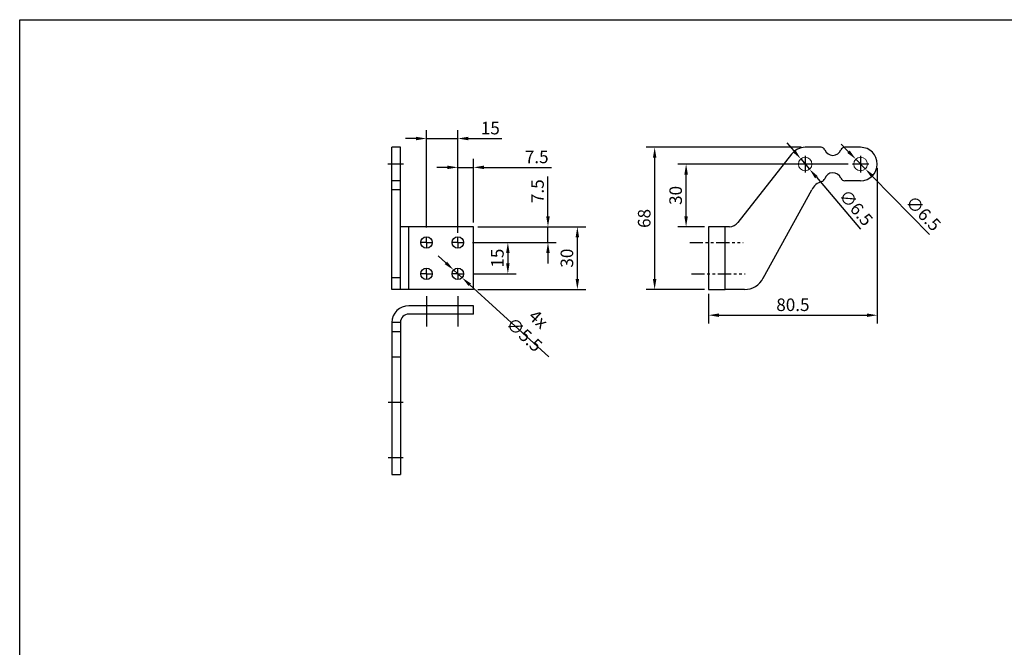
# Model space of a CAD drawing. Units: millimetres. Extents: x 901015 to 903620, y 1149623 to 1151159.
# Drawn here: x 901015 to 901486, y 1150859 to 1151159 of the extents above; entities that cross this region are included whole.
import ezdxf

# ---------------------------------------------------------------- set-up
doc = ezdxf.new("R2010")
doc.units = ezdxf.units.MM
doc.linetypes.add('MITTE2', pattern=[1.125, 0.75, -0.125, 0.125, -0.125])
doc.linetypes.add('SLDTANVISIBLE0', pattern=[12.699999999999998, 6.35, -1.27, 1.27, -1.27, 1.27, -1.27])
for name, color, linetype in [('Achsen', 1, 'MITTE2'), ('CHAIN_BRACKET', 30, 'Continuous'), ('MOTOR_BRACKET', 30, 'Continuous'), ('TEXT_SORT', 7, 'Continuous')]:
    doc.layers.add(name, color=color, linetype=linetype)
doc.styles.add('ROMANS', font='romans.shx', dxfattribs={"width": 0.8})
doc.dimstyles.new('1. WINDOWMASTER', dxfattribs={"dimscale": 2, "dimtxt": 3, "dimasz": 2.5, "dimexe": 2, "dimexo": 1, "dimgap": 1, "dimtad": 1, "dimdec": 1, "dimrnd": 0.5, "dimdsep": 46, "dimtxsty": 'ROMANS', "dimcen": 1, "dimclrd": 252, "dimclre": 252, "dimclrt": 250, "dimadec": 0, "dimazin": 0, "dimtfac": 1, "dimtdec": 1, "dimtmove": 0, "dimatfit": 0, "dimfxl": 1, "dimtolj": 1, "dimtzin": 0, "dimarcsym": 0})

# ---------------------------------------------------------------- blocks, each defined once
blk = doc.blocks.new('SW_CENTERMARK3')
at = {"color": 1, "linetype": 'Continuous'}
for q in [(92.05295808367822, 99.93192307692314), (89.51295808367823, 97.39192307692313), (92.05295808367822, 94.85192307692314), (94.59295808367824, 97.39192307692313)]:
    blk.add_line((92.05295808367822, 97.39192307692313), q, dxfattribs=at)
blk = doc.blocks.new('*D18')
at = {"layer": 'DEFPOINTS', "color": 0, "transparency": 16777216}
for p in [(901222.3977353228, 1151039.69395125), (901226.4583891409, 1151035.984356856)]:
    blk.add_point(p, dxfattribs=at)
at = {"layer": 'TEXT_SORT', "color": 252, "lineweight": -2, "transparency": 16777216}
for p, q in [((901218.7062318521, 1151043.066309791), (901215.0147283812, 1151046.438668331)), ((901222.3977353228, 1151039.69395125), (901226.4583891409, 1151035.984356856)), ((901230.1498926118, 1151032.611998315), (901267.911075718, 1150998.115417356))]:
    blk.add_line(p, q, dxfattribs=at)
at = {"layer": 'TEXT_SORT', "color": 252, "transparency": 16777216}
for points in [[(901219.2682916087, 1151043.681560369), (901218.1441720953, 1151042.451059212), (901222.3977353228, 1151039.69395125)], [(901230.7119523684, 1151033.227248894), (901229.5878328551, 1151031.996747737), (901226.4583891409, 1151035.984356856)]]:
    blk.add_solid(points, dxfattribs=at)
at = {"layer": 'TEXT_SORT', "color": 250, "transparency": 16777216, "insert": (901259.5971889844, 1151012.482844434), "char_height": 6, "attachment_point": 5, "rotation": 317.58686126997134, "style": 'ROMANS'}
blk.add_mtext('\\A1;4x ∅5.5', dxfattribs=at)
blk = doc.blocks.new('*D19')
at = {"color": 252, "linetype": 'Continuous', "lineweight": -2, "transparency": 16777216}
for p, q in [((901411.3401147731, 1151096.238499982), (901407.8436065556, 1151099.812633483)), ((901414.8366229907, 1151092.66436648), (901419.382083673, 1151088.017992929)), ((901422.8785918904, 1151084.443859428), (901450.0084083162, 1151056.711739341))]:
    blk.add_line(p, q, dxfattribs=at)
at = {"color": 252, "transparency": 16777216}
for points in [[(901411.93580369, 1151096.821251351), (901410.7444258563, 1151095.655748612), (901414.8366229907, 1151092.66436648)], [(901423.4742808073, 1151085.026610797), (901422.2829029736, 1151083.861108058), (901419.382083673, 1151088.017992929)]]:
    blk.add_solid(points, dxfattribs=at)
at = {"layer": 'DEFPOINTS', "color": 0, "transparency": 16777216}
for p in [(901414.8366229907, 1151092.66436648), (901419.382083673, 1151088.017992929)]:
    blk.add_point(p, dxfattribs=at)
at = {"color": 250, "transparency": 16777216, "insert": (901447.1489666969, 1151066.784653201), "char_height": 6, "attachment_point": 5, "rotation": 314.3710015795083, "style": 'ROMANS', "bg_fill": 3, "box_fill_scale": 1.1, "bg_fill_color": 256, "bg_fill_true_color": 13158600, "bg_fill_transparency": 0}
blk.add_mtext('\\A1;∅6.5', dxfattribs=at)
blk = doc.blocks.new('*D20')
at = {"color": 252, "linetype": 'Continuous', "lineweight": -2, "transparency": 16777216}
for p, q in [((901385.2634596152, 1151096.624802893), (901382.0235240294, 1151100.433059371)), ((901388.5033952009, 1151092.816546415), (901392.7153114623, 1151087.865812995)), ((901395.955247048, 1151084.057556517), (901417.0687397183, 1151059.240521393))]:
    blk.add_line(p, q, dxfattribs=at)
at = {"color": 252, "transparency": 16777216}
for points in [[(901385.8981690279, 1151097.164792157), (901384.6287502022, 1151096.084813629), (901388.5033952009, 1151092.816546415)], [(901396.5899564608, 1151084.597545781), (901395.3205376351, 1151083.517567252), (901392.7153114623, 1151087.865812995)]]:
    blk.add_solid(points, dxfattribs=at)
at = {"layer": 'DEFPOINTS', "color": 0, "transparency": 16777216}
for p in [(901388.5033952009, 1151092.816546415), (901392.7153114623, 1151087.865812995)]:
    blk.add_point(p, dxfattribs=at)
at = {"color": 250, "transparency": 16777216, "insert": (901414.9155147173, 1151069.487648898), "char_height": 6, "attachment_point": 5, "rotation": 310.39001049145867, "style": 'ROMANS', "bg_fill": 3, "box_fill_scale": 1.1, "bg_fill_color": 256, "bg_fill_true_color": 13158600, "bg_fill_transparency": 0}
blk.add_mtext('\\A1;∅6.5', dxfattribs=at)
blk = doc.blocks.new('*D21')
at = {"color": 252, "lineweight": -2, "transparency": 16777216}
for p, q in [((901411.109353332, 1151090.341179705), (901329.6363714908, 1151090.341179705)), ((901333.6363714908, 1151065.338864597), (901333.6363714908, 1151085.341179705)), ((901342.3615239039, 1151060.338864597), (901329.6363714908, 1151060.338864597))]:
    blk.add_line(p, q, dxfattribs=at)
at = {"color": 252, "transparency": 16777216}
for points in [[(901332.8030381574, 1151085.341179705), (901334.4697048242, 1151085.341179705), (901333.6363714908, 1151090.341179705)], [(901332.8030381574, 1151065.338864597), (901334.4697048242, 1151065.338864597), (901333.6363714908, 1151060.338864597)]]:
    blk.add_solid(points, dxfattribs=at)
at = {"layer": 'DEFPOINTS', "color": 0, "transparency": 16777216}
for p in [(901333.6363714908, 1151090.341179705), (901413.109353332, 1151090.341179705), (901344.3615239039, 1151060.338864597)]:
    blk.add_point(p, dxfattribs=at)
at = {"color": 250, "transparency": 16777216, "insert": (901328.6363714909, 1151075.340022151), "char_height": 6, "attachment_point": 5, "rotation": 90, "style": 'ROMANS'}
blk.add_mtext('\\A1;30', dxfattribs=at)
blk = doc.blocks.new('*D22')
at = {"color": 252, "lineweight": -2, "transparency": 16777216}
for p, q in [((901388.609353332, 1151098.341179705), (901314.598827764, 1151098.341179705)), ((901318.598827764, 1151093.341179705), (901318.598827764, 1151035.338864675)), ((901342.363694392, 1151030.338864675), (901314.598827764, 1151030.338864675))]:
    blk.add_line(p, q, dxfattribs=at)
at = {"color": 252, "transparency": 16777216}
for points in [[(901317.7654944307, 1151093.341179705), (901319.4321610974, 1151093.341179705), (901318.598827764, 1151098.341179705)], [(901317.7654944307, 1151035.338864675), (901319.4321610974, 1151035.338864675), (901318.598827764, 1151030.338864675)]]:
    blk.add_solid(points, dxfattribs=at)
at = {"layer": 'DEFPOINTS', "color": 0, "transparency": 16777216}
for p in [(901390.609353332, 1151098.341179705), (901318.598827764, 1151030.338864675), (901344.363694392, 1151030.338864675)]:
    blk.add_point(p, dxfattribs=at)
at = {"color": 250, "transparency": 16777216, "insert": (901313.5988277642, 1151064.34002219), "char_height": 6, "attachment_point": 5, "rotation": 90, "style": 'ROMANS'}
blk.add_mtext('\\A1;68', dxfattribs=at)
blk = doc.blocks.new('*D23')
at = {"color": 252, "lineweight": -2, "transparency": 16777216}
for p, q in [((901425.1093533314, 1151088.341179705), (901425.1093533314, 1151014.04060656)), ((901344.3636943916, 1151028.338864675), (901344.3636943916, 1151014.04060656)), ((901349.3636943916, 1151018.04060656), (901420.1093533314, 1151018.04060656))]:
    blk.add_line(p, q, dxfattribs=at)
at = {"color": 252, "transparency": 16777216}
for points in [[(901349.3636943916, 1151018.873939893), (901349.3636943916, 1151017.207273226), (901344.3636943916, 1151018.04060656)], [(901420.1093533314, 1151018.873939893), (901420.1093533314, 1151017.207273226), (901425.1093533314, 1151018.04060656)]]:
    blk.add_solid(points, dxfattribs=at)
at = {"layer": 'DEFPOINTS', "color": 0, "transparency": 16777216}
for p in [(901425.1093533314, 1151090.341179705), (901344.3636943916, 1151030.338864675), (901425.1093533314, 1151018.04060656)]:
    blk.add_point(p, dxfattribs=at)
at = {"color": 250, "transparency": 16777216, "insert": (901384.7365238615, 1151023.04060656), "char_height": 6, "attachment_point": 5, "style": 'ROMANS'}
blk.add_mtext('\\A1;80.5', dxfattribs=at)
blk = doc.blocks.new('*D24')
at = {"color": 252, "lineweight": -2, "transparency": 16777216}
for p, q in [((901233.9280623817, 1151060.338864597), (901285.6094415883, 1151060.338864597)), ((901281.6094415883, 1151035.338864675), (901281.6094415883, 1151055.338864597)), ((901233.9280623817, 1151030.338864675), (901285.6094415883, 1151030.338864675))]:
    blk.add_line(p, q, dxfattribs=at)
at = {"color": 252, "transparency": 16777216}
for points in [[(901280.7761082549, 1151055.338864597), (901282.4427749217, 1151055.338864597), (901281.6094415883, 1151060.338864597)], [(901280.7761082549, 1151035.338864675), (901282.4427749217, 1151035.338864675), (901281.6094415883, 1151030.338864675)]]:
    blk.add_solid(points, dxfattribs=at)
at = {"layer": 'DEFPOINTS', "color": 0, "transparency": 16777216}
for p in [(901231.9280623817, 1151060.338864597), (901281.6094415883, 1151060.338864597), (901231.9280623817, 1151030.338864675)]:
    blk.add_point(p, dxfattribs=at)
at = {"color": 250, "transparency": 16777216, "insert": (901276.6094415884, 1151045.338864636), "char_height": 6, "attachment_point": 5, "rotation": 90, "style": 'ROMANS'}
blk.add_mtext('\\A1;30', dxfattribs=at)
blk = doc.blocks.new('*D25')
at = {"color": 252, "lineweight": -2, "transparency": 16777216}
for p, q in [((901209.4280622322, 1151059.918864616), (901209.4280622322, 1151106.546656094)), ((901224.4280622322, 1151060.128864616), (901224.4280622322, 1151106.546656094)), ((901204.4280622322, 1151102.546656094), (901199.4280622322, 1151102.546656094)), ((901209.4280622322, 1151102.546656094), (901224.4280622322, 1151102.546656094)), ((901229.4280622322, 1151102.546656094), (901245.5137765179, 1151102.546656094))]:
    blk.add_line(p, q, dxfattribs=at)
at = {"color": 252, "transparency": 16777216}
for points in [[(901204.4280622322, 1151103.379989428), (901204.4280622322, 1151101.713322761), (901209.4280622322, 1151102.546656094)], [(901229.4280622322, 1151103.379989428), (901229.4280622322, 1151101.713322761), (901224.4280622322, 1151102.546656094)]]:
    blk.add_solid(points, dxfattribs=at)
at = {"layer": 'DEFPOINTS', "color": 0, "transparency": 16777216}
for p in [(901224.4280622322, 1151102.546656094), (901209.4280622322, 1151057.918864616), (901224.4280622322, 1151058.128864616)]:
    blk.add_point(p, dxfattribs=at)
at = {"color": 250, "transparency": 16777216, "insert": (901239.9709193751, 1151107.546656094), "char_height": 6, "attachment_point": 5, "style": 'ROMANS'}
blk.add_mtext('\\A1;15', dxfattribs=at)
blk = doc.blocks.new('*D26')
at = {"color": 252, "lineweight": -2, "transparency": 16777216}
for p, q in [((901224.4280622321, 1151057.378864616), (901224.4280622321, 1151092.764962398)), ((901231.9280623812, 1151062.338864596), (901231.9280623812, 1151092.764962398)), ((901219.4280622321, 1151088.764962398), (901214.4280622321, 1151088.764962398)), ((901224.4280622321, 1151088.764962398), (901231.9280623812, 1151088.764962398)), ((901236.9280623812, 1151088.764962398), (901269.1940888177, 1151088.764962398))]:
    blk.add_line(p, q, dxfattribs=at)
at = {"color": 252, "transparency": 16777216}
for points in [[(901219.4280622321, 1151089.598295732), (901219.4280622321, 1151087.931629065), (901224.4280622321, 1151088.764962398)], [(901236.9280623812, 1151089.598295732), (901236.9280623812, 1151087.931629065), (901231.9280623812, 1151088.764962398)]]:
    blk.add_solid(points, dxfattribs=at)
at = {"layer": 'DEFPOINTS', "color": 0, "transparency": 16777216}
for p in [(901224.4280622321, 1151088.764962398), (901231.9280623812, 1151060.338864596), (901224.4280622321, 1151055.378864616)]:
    blk.add_point(p, dxfattribs=at)
at = {"color": 250, "transparency": 16777216, "insert": (901262.1655173892, 1151093.764962398), "char_height": 6, "attachment_point": 5, "style": 'ROMANS'}
blk.add_mtext('\\A1;7.5', dxfattribs=at)
blk = doc.blocks.new('*D27')
at = {"color": 252, "lineweight": -2, "transparency": 16777216}
for p, q in [((901267.5458697866, 1151065.338864597), (901267.5458697866, 1151084.396007454)), ((901233.9280623817, 1151060.338864597), (901271.5458697866, 1151060.338864597)), ((901267.5458697866, 1151052.838864616), (901267.5458697866, 1151060.338864597)), ((901231.6130622326, 1151052.838864616), (901271.5458697866, 1151052.838864616)), ((901267.5458697866, 1151047.838864616), (901267.5458697866, 1151042.838864616))]:
    blk.add_line(p, q, dxfattribs=at)
at = {"color": 252, "transparency": 16777216}
for points in [[(901266.7125364533, 1151065.338864597), (901268.37920312, 1151065.338864597), (901267.5458697866, 1151060.338864597)], [(901266.7125364533, 1151047.838864616), (901268.37920312, 1151047.838864616), (901267.5458697866, 1151052.838864616)]]:
    blk.add_solid(points, dxfattribs=at)
at = {"layer": 'DEFPOINTS', "color": 0, "transparency": 16777216}
for p in [(901231.9280623817, 1151060.338864597), (901229.6130622326, 1151052.838864616), (901267.5458697866, 1151052.838864616)]:
    blk.add_point(p, dxfattribs=at)
at = {"color": 250, "transparency": 16777216, "insert": (901262.5458697868, 1151077.367436025), "char_height": 6, "attachment_point": 5, "rotation": 90, "style": 'ROMANS'}
blk.add_mtext('\\A1;7.5', dxfattribs=at)
blk = doc.blocks.new('*D28')
at = {"color": 252, "lineweight": -2, "transparency": 16777216}
for p, q in [((901231.5080622325, 1151052.838864616), (901252.3686319905, 1151052.838864616)), ((901248.3686319905, 1151047.838864616), (901248.3686319905, 1151042.839154054)), ((901231.7180622325, 1151037.839154054), (901252.3686319905, 1151037.839154054))]:
    blk.add_line(p, q, dxfattribs=at)
at = {"color": 252, "transparency": 16777216}
for points in [[(901247.5352986571, 1151047.838864616), (901249.2019653239, 1151047.838864616), (901248.3686319905, 1151052.838864616)], [(901247.5352986571, 1151042.839154054), (901249.2019653239, 1151042.839154054), (901248.3686319905, 1151037.839154054)]]:
    blk.add_solid(points, dxfattribs=at)
at = {"layer": 'DEFPOINTS', "color": 0, "transparency": 16777216}
for p in [(901229.5080622325, 1151052.838864616), (901229.7180622325, 1151037.839154054), (901248.3686319905, 1151037.839154054)]:
    blk.add_point(p, dxfattribs=at)
at = {"color": 250, "transparency": 16777216, "insert": (901243.3686319906, 1151045.339009335), "char_height": 6, "attachment_point": 5, "rotation": 90, "style": 'ROMANS'}
blk.add_mtext('\\A1;15', dxfattribs=at)
blk = doc.blocks.new('WDB 820B 01')
at = {"layer": 'Achsen'}
for p, q in [((884240.0859137174, 1160972.732010018), (884240.0859137174, 1160980.732010018)), ((884266.5859137174, 1160972.732010018), (884266.5859137174, 1160980.732010018)), ((884236.0859137174, 1160976.732010018), (884244.0859137174, 1160976.732010018)), ((884262.5859137174, 1160976.732010018), (884270.5859137174, 1160976.732010018))]:
    blk.add_line(p, q, dxfattribs=at)
at = {"layer": 'CHAIN_BRACKET'}
for centre, radius, start, end in [((884247.6660406204, 1160982.732010018), 2, 21.64487479290159, 90.00000000333506), ((884253.3359137174, 1160984.982010019), 4.099999999932254, 201.6448747922865, 342.3857285157662), ((884259.1499171851, 1160983.13610545), 2, 106.3437995655546, 162.3857285153563), ((884247.6660406204, 1160970.732010018), 2, 269.9999999966649, 338.3551252070984), ((884253.3359137174, 1160968.482010018), 4.099999999932254, 21.64487479228652, 158.3551252077135), ((884259.0057868144, 1160970.732010018), 2, 201.6448747929016, 270)]:
    blk.add_arc(centre, radius, start, end, dxfattribs=at)
at = {"layer": 'MOTOR_BRACKET', "linetype": 'Continuous'}
for p, q in [((884295.607288744, 1161036.733965161), (884304.831572614, 1161036.734632535)), ((884312.8315726573, 1161036.734325049), (884304.8315726888, 1161036.733601553)), ((884304.8315726783, 1161036.733746252), (884304.8337440483, 1161006.721558724)), ((884312.8337431455, 1161006.734325127), (884312.8315726573, 1161036.734325049)), ((884302.8337465948, 1161006.718367127), (884312.8337431455, 1161006.734325127))]:
    blk.add_line(p, q, dxfattribs=at)
at = {"layer": 'MOTOR_BRACKET'}
for p, q in [((884286.6827011937, 1161031.243823581), (884263.4813501405, 1160989.134408272)), ((884273.055538289, 1160972.026273317), (884298.7905359871, 1161004.659374213)), ((884240.0859137174, 1160984.732010018), (884247.6660406203, 1160984.732010018)), ((884240.0859137174, 1160968.732010018), (884247.6660406203, 1160968.732010018)), ((884259.0057868144, 1160968.732010018), (884266.5859137174, 1160968.732010018))]:
    blk.add_line(p, q, dxfattribs=at)
at = {"layer": 'MOTOR_BRACKET', "color": 1, "linetype": 'SLDTANVISIBLE0'}
for p, q in [((884321.0506926771, 1161029.23403567), (884295.2523959115, 1161029.23403567)), ((884321.8358372801, 1161014.234325107), (884296.2034805949, 1161014.234325107))]:
    blk.add_line(p, q, dxfattribs=at)
at = {"layer": 'MOTOR_BRACKET', "linetype": 'Continuous', "lineweight": 15}
for centre in [(884240.0859137174, 1160976.732010018), (884266.5859137174, 1160976.732010018)]:
    blk.add_circle(centre, 3.25, dxfattribs=at)
at = {"layer": 'MOTOR_BRACKET', "linetype": 'Continuous'}
blk.add_arc((884295.60801224, 1161026.733965188), 9.999999999999984, 90.00414532452096, 153.3580475683966, dxfattribs=at)
at = {"layer": 'MOTOR_BRACKET'}
for centre, radius, start, end in [((884302.8341083429, 1161001.71836714), 5.000000000122267, 90.00414356090307, 143.9710260420091), ((884256.3359137174, 1160992.732010018), 7.999999999989196, 286.3437995644546, 333.275854145797), ((884240.0859137174, 1160976.732010018), 7.999999999989196, 90, 270), ((884266.5859137174, 1160976.732010018), 7.999999999989196, 270, 323.9715484872175)]:
    blk.add_arc(centre, radius, start, end, dxfattribs=at)
blk = doc.blocks.new('WDB 820B 01 (top)')
at = {"color": 1}
for p, q in [((902914.9366331286, 1150453.545294167), (902914.9366331286, 1150438.969899186)), ((902929.9366331286, 1150453.545294167), (902929.9366331286, 1150438.969899186)), ((902903.8507228805, 1150402.710618271), (902896.6134170002, 1150402.710618271)), ((902903.8507228805, 1150376.210618271), (902896.6134170002, 1150376.210618271))]:
    blk.add_line(p, q, dxfattribs=at)
at = {"layer": 'MOTOR_BRACKET'}
for p, q in [((902937.4366332776, 1150448.957520271), (902906.4366329386, 1150448.957520271)), ((902937.4366332776, 1150444.957520271), (902937.4366332776, 1150448.957520271)), ((902898.4366329386, 1150440.957520271), (902898.4366329386, 1150368.210618271)), ((902898.4387445535, 1150441.141317393), (902902.4408578424, 1150441.141317393)), ((902902.4366329386, 1150440.957520271), (902902.4366329386, 1150368.210618271)), ((902937.4366332776, 1150444.957520271), (902906.4366329386, 1150444.957520271)), ((902902.4366329386, 1150436.503515053), (902898.4366329386, 1150436.503515053)), ((902902.4367416926, 1150424.381868969), (902898.4367416926, 1150424.381868969)), ((902898.4366329386, 1150368.210618271), (902902.4366329386, 1150368.210618271))]:
    blk.add_line(p, q, dxfattribs=at)
for radius in [8, 4]:
    blk.add_arc((902906.4366329386, 1150440.957520271), radius, 90, 180, dxfattribs=at)

msp = doc.modelspace()

# ---------------------------------------------------------------- linework, layer by layer
at = {"color": 1}
msp.add_line((901198.3619550985, 1151090.341179705), (901191.0166555821, 1151090.341179705), dxfattribs=at)
msp.add_lwpolyline([(903619.7865347076, 1149623.445449015), (901014.8128092111, 1149623.445449015), (901014.8128092111, 1151159.390841336), (903619.7865347076, 1151159.390841336)], close=True)
at = {"layer": 'Achsen'}
for p, q in [((901390.6093533315, 1151094.341179705), (901390.6093533315, 1151086.341179705)), ((901417.1093533315, 1151094.341179705), (901417.1093533315, 1151086.341179705)), ((901394.6093533315, 1151090.341179705), (901386.6093533315, 1151090.341179705)), ((901421.1093533315, 1151090.341179705), (901413.1093533315, 1151090.341179705))]:
    msp.add_line(p, q, dxfattribs=at)
at = {"layer": 'MOTOR_BRACKET'}
for p, q in [((901192.9280620422, 1151030.338864675), (901192.9280620422, 1151098.341179705)), ((901196.9280620422, 1151098.341179705), (901192.9280620422, 1151098.341179705)), ((901196.9280620422, 1151030.338864675), (901196.9280620422, 1151098.341179705)), ((901196.9280620422, 1151082.341179705), (901192.9280620422, 1151082.341179705)), ((901196.9280620422, 1151077.938743284), (901192.9280620422, 1151077.938743284)), ((901231.9280623812, 1151060.338864596), (901196.9280620422, 1151060.338864596)), ((901200.9280620422, 1151030.338864675), (901200.9280620422, 1151060.338864596)), ((901231.9280623812, 1151030.338864675), (901231.9280623812, 1151060.338864596)), ((901196.9280620422, 1151035.85508779), (901192.9280620422, 1151035.85508779)), ((901231.9280623812, 1151030.338864675), (901192.9280620422, 1151030.338864675))]:
    msp.add_line(p, q, dxfattribs=at)
at = {"layer": 'MOTOR_BRACKET', "linetype": 'Continuous'}
msp.add_line((901344.3636943916, 1151030.338864675), (901352.3636943601, 1151030.339588171), dxfattribs=at)
at = {"layer": 'MOTOR_BRACKET', "linetype": 'Continuous', "lineweight": 15}
for centre in [(901390.6093533315, 1151090.341179705), (901417.1093533315, 1151090.341179705)]:
    msp.add_circle(centre, 3.25, dxfattribs=at)
at = {"layer": 'MOTOR_BRACKET', "linetype": 'Continuous'}
for centre in [(901209.4280622322, 1151052.838864616), (901224.4280622322, 1151052.838864616), (901209.4280622322, 1151037.839154053), (901224.4280622322, 1151037.839154053)]:
    msp.add_circle(centre, 2.75, dxfattribs=at)
at = {"layer": 'MOTOR_BRACKET'}
for centre, start, end in [((901390.6093533315, 1151090.341179705), 90, 143.9715484871551), ((901417.1093533315, 1151090.341179705), 270, 90)]:
    msp.add_arc(centre, 7.999999999989196, start, end, dxfattribs=at)

# ---------------------------------------------------------------- block references
msp.add_blockref('WDB 820B 01 (top)', (-1705.508570896462, 573.6366640834603))
at = {"layer": 'MOTOR_BRACKET', "xscale": -1}
for p in [(901301.4810203158, 1150955.446941539), (901316.4810203158, 1150955.446941539), (901301.4810203158, 1150940.447230977), (901316.4810203158, 1150940.447230977)]:
    msp.add_blockref('SW_CENTERMARK3', p, dxfattribs=at)

# ---------------------------------------------------------------- dimensions: what is measured, and where the dimension line sits
at = {"color": 7}
for base, p1, p2, angle, picture, middle in [((901224.4280622322, 1151102.546656094), (901209.4280622322, 1151057.918864616), (901224.4280622322, 1151058.128864616), 180, '*D25', (901239.9709193751, 1151102.546656094)), ((901224.4280622321, 1151088.764962398), (901231.9280623812, 1151060.338864596), (901224.4280622321, 1151055.378864616), 180, '*D26', (901262.1655173892, 1151088.764962398)), ((901267.5458697866, 1151052.838864616), (901231.9280623812, 1151060.338864596), (901229.6130622322, 1151052.838864616), 90, '*D27', (901267.5458697868, 1151077.367436025)), ((901281.6094415883, 1151060.338864597), (901231.9280623812, 1151030.338864675), (901231.9280623812, 1151060.338864596), 90, '*D24', (901281.6094415884, 1151045.338864636)), ((901248.3686319905, 1151037.839154054), (901229.508062232, 1151052.838864616), (901229.718062232, 1151037.839154053), 90, '*D28', (901248.3686319906, 1151045.339009335))]:
    dim = msp.add_linear_dim(base=base, p1=p1, p2=p2, angle=angle, dimstyle='1. WINDOWMASTER', dxfattribs=at)
    dim.commit()
    dim.dimension.update_dxf_attribs({"geometry": picture, "text_midpoint": middle, "dimtype": 160})
at = {"layer": 'TEXT_SORT'}
dim = msp.add_diameter_dim_2p(p1=(901222.3977353228, 1151039.69395125), p2=(901226.4583891409, 1151035.984356856), text='4x <>', dimstyle='1. WINDOWMASTER', dxfattribs=at)
dim.commit()
dim.dimension.update_dxf_attribs({"geometry": '*D18', "text_midpoint": (901256.2248304441, 1151008.791340964), "dimtype": 163})

# ---------------------------------------------------------------- next in the draw order: dimensions: what is measured, and where the dimension line sits
at = {"color": 7}
dim = msp.add_diameter_dim_2p(p1=(901414.8366229907, 1151092.66436648), p2=(901419.382083673, 1151088.017992929), dimstyle='1. WINDOWMASTER', override={"dimfxl": 1.25, "dimfxlon": 1, "dimtfill": 1, "dimarcsym": 2}, dxfattribs=at)
dim.commit()
dim.dimension.update_dxf_attribs({"geometry": '*D19', "text_midpoint": (901443.5748331957, 1151063.288144983), "dimtype": 163})

# ---------------------------------------------------------------- next in the draw order: dimensions: what is measured, and where the dimension line sits
dim = msp.add_diameter_dim_2p(p1=(901388.5033952009, 1151092.816546415), p2=(901392.7153114623, 1151087.865812995), dimstyle='1. WINDOWMASTER', override={"dimfxl": 1.25, "dimfxlon": 1, "dimtfill": 1, "dimarcsym": 2}, dxfattribs=at)
dim.commit()
dim.dimension.update_dxf_attribs({"geometry": '*D20', "text_midpoint": (901411.1072582395, 1151066.247713312), "dimtype": 163})

# ---------------------------------------------------------------- next in the draw order: block references
at = {"rotation": 180}
msp.add_blockref('WDB 820B 01', (1785657.195267049, 2312067.073189723), dxfattribs=at)

# ---------------------------------------------------------------- next in the draw order: dimensions: what is measured, and where the dimension line sits
at = {"color": 7}
for base, p1, p2, angle, picture, middle in [((901318.598827764, 1151030.338864675), (901390.6093533315, 1151098.341179705), (901344.3636943916, 1151030.338864675), 90, '*D22', (901313.5988277642, 1151064.34002219)), ((901425.1093533314, 1151018.04060656), (901344.3636943916, 1151030.338864675), (901425.1093533314, 1151090.341179705), 180, '*D23', (901384.7365238615, 1151023.04060656))]:
    dim = msp.add_linear_dim(base=base, p1=p1, p2=p2, angle=angle, dimstyle='1. WINDOWMASTER', dxfattribs=at)
    dim.commit()
    dim.dimension.update_dxf_attribs({"geometry": picture, "text_midpoint": middle})
dim = msp.add_linear_dim(base=(901333.6363714908, 1151090.341179705), p1=(901344.3615239034, 1151060.338864596), p2=(901413.1093533315, 1151090.341179705), angle=90, dimstyle='1. WINDOWMASTER', dxfattribs=at)
dim.commit()
dim.dimension.update_dxf_attribs({"geometry": '*D21', "text_midpoint": (901333.6363714909, 1151075.340022151), "dimtype": 160})

doc.saveas('drawing.dxf')
